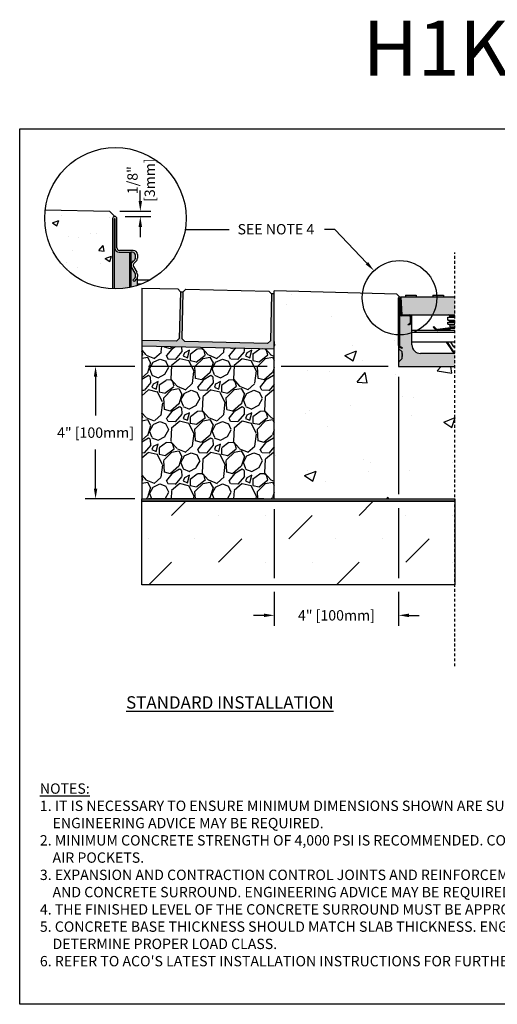
# Model space of a CAD drawing. Units: inches. Extents: x 448.8 to 509.6, y 64.9 to 109.5.
# Drawn here: x 448.8 to 470.4, y 64.9 to 109.5 of the extents above; entities that cross this region are included whole.
import ezdxf
from ezdxf import colors
from ezdxf.entities.mleader import LeaderData, LeaderLine
from ezdxf.math import Vec2, Vec3

# ---------------------------------------------------------------- set-up
doc = ezdxf.new("R2010")
doc.units = ezdxf.units.IN
doc.header["$LTSCALE"] = 0.25
doc.header["$MEASUREMENT"] = 0
doc.linetypes.add('AUSGEZOGEN', pattern=[0])
doc.linetypes.add('HIDDEN', pattern=[0.375, 0.25, -0.125])
for name, color, linetype in [('ABC', 7, 'Continuous'), ('Channel', 7, 'Continuous'), ('CONCRETE', 7, 'Continuous'), ('H100', 7, 'Continuous'), ('Paver Base', 7, 'Continuous'), ('Pavers', 7, 'Continuous'), ('SICHTBAR', 7, 'AUSGEZOGEN'), ('SUB-GRADE', 7, 'Continuous'), ('Text', 7, 'Continuous'), ('TITLEBLOCK', 7, 'Continuous')]:
    doc.layers.add(name, color=color, linetype=linetype)
doc.styles.add('Annotative', font='arial.ttf', dxfattribs={"height": 0.09375})
doc.styles.get("Standard").update_dxf_attribs({"font": 'arial.ttf'})
doc.dimstyles.get("Standard").update_dxf_attribs({"dimtxt": 0.625, "dimasz": 0.625, "dimexe": 0.625, "dimexo": 0.625, "dimtad": 0, "dimtih": 1, "dimtoh": 1, "dimdec": 3, "dimzin": 0, "dimdsep": 46, "dimlunit": 4, "dimtxsty": 'Standard', "dimcen": 0.625, "dimadec": 0, "dimazin": 0, "dimtfac": 1, "dimtdec": 3, "dimtofl": 0, "dimtmove": 0, "dimatfit": 3, "dimfxl": 1, "dimtolj": 1, "dimtzin": 0, "dimarcsym": 0})

# ---------------------------------------------------------------- blocks, each defined once
blk = doc.blocks.new('*D60')
at = {"layer": 'Defpoints', "color": 0, "transparency": 16777216}
for p in [(452.834, 100.793), (453.071, 100.556), (454.227, 100.556)]:
    blk.add_point(p, dxfattribs=at)
at = {"layer": 'Text', "color": 0, "lineweight": -2, "transparency": 16777216}
for p, q in [((454.227, 101.262), (454.227, 101.731)), ((453.302, 100.793), (454.696, 100.793)), ((453.54, 100.556), (454.696, 100.556)), ((454.227, 100.087), (454.227, 99.618))]:
    blk.add_line(p, q, dxfattribs=at)
at = {"layer": 'Text', "color": 0, "transparency": 16777216}
for points in [[(454.149, 101.262), (454.305, 101.262), (454.227, 100.793)], [(454.149, 100.087), (454.305, 100.087), (454.227, 100.556)]]:
    blk.add_solid(points, dxfattribs=at)
at = {"layer": 'Text', "color": 0, "transparency": 16777216, "insert": (454.263, 102.202), "char_height": 0.4688, "attachment_point": 5, "rotation": 90}
blk.add_mtext('\\A1;1/8"\\P[3mm]', dxfattribs=at)
blk = doc.blocks.new('*D65')
at = {"layer": 'Defpoints', "color": 0, "transparency": 16777216}
for p in [(465.918, 93.769), (460.289, 87.769), (460.289, 82.497)]:
    blk.add_point(p, dxfattribs=at)
at = {"layer": 'Text', "color": 0, "lineweight": -2, "transparency": 16777216}
for p, q in [((465.918, 93.3), (465.918, 87.979)), ((460.289, 87.3), (460.289, 84.184)), ((465.918, 87.354), (465.918, 84.184)), ((460.289, 83.559), (460.289, 82.028)), ((465.918, 83.559), (465.918, 82.028)), ((459.82, 82.497), (459.351, 82.497)), ((466.387, 82.497), (466.856, 82.497))]:
    blk.add_line(p, q, dxfattribs=at)
at = {"layer": 'Text', "color": 0, "transparency": 16777216}
for points in [[(459.82, 82.575), (459.82, 82.418), (460.289, 82.497)], [(466.387, 82.575), (466.387, 82.418), (465.918, 82.497)]]:
    blk.add_solid(points, dxfattribs=at)
at = {"layer": 'Text', "color": 0, "transparency": 16777216, "insert": (463.104, 82.497), "char_height": 0.46875, "attachment_point": 5}
blk.add_mtext('\\A1;4" [100mm]', dxfattribs=at)
blk = doc.blocks.new('*D66')
at = {"layer": 'Defpoints', "color": 0, "transparency": 16777216}
for p in [(465.918, 93.769), (452.201, 87.769), (460.289, 87.769)]:
    blk.add_point(p, dxfattribs=at)
at = {"layer": 'Text', "color": 0, "lineweight": -2, "transparency": 16777216}
for p, q in [((453.977, 93.769), (451.733, 93.769)), ((459.976, 93.769), (454.602, 93.769)), ((465.45, 93.769), (460.601, 93.769)), ((452.201, 93.3), (452.201, 91.538)), ((452.201, 88.238), (452.201, 90)), ((453.976, 87.769), (451.733, 87.769)), ((459.82, 87.769), (454.601, 87.769))]:
    blk.add_line(p, q, dxfattribs=at)
at = {"layer": 'Text', "color": 0, "transparency": 16777216}
for points in [[(452.123, 93.3), (452.279, 93.3), (452.201, 93.769)], [(452.123, 88.238), (452.279, 88.238), (452.201, 87.769)]]:
    blk.add_solid(points, dxfattribs=at)
at = {"layer": 'Text', "color": 0, "transparency": 16777216, "insert": (452.201, 90.769), "char_height": 0.46875, "attachment_point": 5}
blk.add_mtext('\\A1;4" [100mm]', dxfattribs=at)

msp = doc.modelspace()

# ---------------------------------------------------------------- hatches: boundary and pattern name
h = msp.add_hatch(color=253)
h.dxf.hatch_style = 1
h.paths.add_polyline_path([(453.7325, 98.9335), (453.2728, 98.9335, -0.4142136), (453.0784, 99.1279), (453.0784, 99.1346), (453.0634, 99.1346), (453.0634, 97.2781, 0.0526409), (453.7325, 97.3409)])
h = msp.add_hatch(color=253)
h.dxf.hatch_style = 1
h.paths.add_polyline_path([(453.7961, 98.9335), (453.7325, 98.9335), (453.7325, 97.3409, 0.0050791), (453.7961, 97.3544)])
h = msp.add_hatch(color=253)
h.dxf.hatch_style = 1
h.paths.add_polyline_path([(453.8372, 98.2495, -0.3419753), (453.8705, 98.4944), (453.9719, 98.5939, 0.2012617), (454.0055, 98.674), (454.0055, 98.8064, 0.4142136), (453.8784, 98.9335), (453.7961, 98.9335), (453.7961, 97.3544, 0.024237), (454.0952, 97.4363), (454.0952, 97.8379, -0.1989124), (454.0426, 97.711), (453.9438, 97.6122), (453.8822, 97.6738), (453.9726, 97.7642, 0.1989124), (454.0055, 97.8435), (454.0055, 97.9279, 0.1316525), (453.9904, 97.984)])
h = msp.add_hatch(color=252)
h.dxf.hatch_style = 1
h.paths.add_polyline_path([(466.0239, 96.9189), (466.2273, 96.9189), (466.2273, 96.9921), (466.717, 96.9921), (466.717, 96.9189), (467.4672, 96.9189), (467.4672, 96.9921), (467.9569, 96.9921), (467.9569, 96.9189), (468.4683, 96.9189), (468.4683, 96.1013), (466.0623, 96.1013)])
h = msp.add_hatch(color=253)
h.dxf.hatch_style = 1
h.paths.add_polyline_path([(466.074, 94.4272), (465.9354, 94.5659, -0.1989124), (465.9183, 94.6072), (465.9183, 94.7178, 0.2679492), (465.9669, 94.6335), (466.0545, 94.583), (466.074, 94.6167), (465.9864, 94.6673, -0.2748799), (465.9572, 94.7193), (465.9572, 96.0624), (466.0623, 96.0624), (466.4049, 96.0624, -0.4142136), (466.4633, 96.004), (466.4633, 95.769, -0.2679492), (466.4341, 95.7184), (466.3465, 95.6678), (466.366, 95.6341), (466.4536, 95.6847, 0.2679492), (466.5022, 95.769), (466.5022, 96.004, 0.1622777), (466.4828, 96.0624), (466.5217, 96.0624), (466.5217, 94.7421, 0.4142136), (466.911, 94.3528), (468.4683, 94.3528), (468.4683, 93.7689), (465.9183, 93.7689), (465.9183, 93.9393, -0.1989124), (465.9354, 93.9806), (466.074, 94.1192), (466.074, 94.2652), (466.074, 94.3007)])
h = msp.add_hatch(color=253)
h.dxf.hatch_style = 1
h.paths.add_polyline_path([(465.9183, 94.6072, 0.1989124), (465.9354, 94.5659), (465.9354, 93.9806, 0.1989124), (465.9183, 93.9393)])
h = msp.add_hatch(color=253)
h.dxf.hatch_style = 1
h.paths.add_polyline_path([(465.9354, 94.5659), (466.074, 94.4272), (466.074, 94.3007), (466.074, 94.2153), (466.074, 94.1192), (465.9354, 93.9806)])
at = {"layer": 'ABC'}
h = msp.add_hatch(dxfattribs=at)
h.set_pattern_fill('GRAVEL', color=256, scale=2, angle=45, style=0)
h.set_pattern_definition([(273.012788, (115.25405, -11.36956), (1.41421356, -24.04163056), [0.269072, -26.638176]), (229.96974, (115.26819, -11.63826), (15.556349186, 18.38477631), [0.461736, -45.71185]), (177.510447, (114.9712, -11.99181), (29.69848481, -1.414213562), [0.325576, -32.232065]), (312.27369, (114.77322, -12.89691), (-26.870057685, 29.69848481), [0.420476, -41.627116]), (337.833654, (115.05606, -13.20804), (-24.04163056, 9.899494937), [0.41231, -40.818746]), (42.27369, (115.4379, -13.3636), (-29.69848481, -26.870057685), [0.420476, -41.627116]), (82.69424, (115.74902, -13.08076), (-4.242640687, -32.526911935), [0.556058, -55.049697]), (117.255328, (115.81973, -12.529214), (-21.213203436, 41.012193309), [0.524976, -51.972643]), (166.429566, (115.57932, -12.06252), (-29.69848481, 7.071067812), [0.4219, -41.768146]), (220.23636, (115.1692, -11.96353), (16.97056275, 14.14213562), [0.481664, -23.601525]), (267.397438, (114.8015, -12.274656), (-1.414213562, -32.526911935), [0.622896, -61.66675]), (183.814075, (116.18743, -11.51098), (-18.38477631, -1.41421356), [0.212602, -21.04769]), (216.469234, (115.9753, -11.52512), (21.213203436, 15.556349186), [0.404474, -40.043023]), (270, (115.65, -11.7655), (1.4142136, -1.4142136), [0.282842, -2.545585]), (248.19859, (115.38133, -11.69483), (4.24264069, 9.89949494), [0.152316, -15.07923]), (336.80141, (115.32476, -11.83625), (-5.65685425, 2.82842712), [0.215406, -10.554924]), (75.96376, (115.52275, -11.9211), (1.41421356, 7.0710678), [0.349858, -11.312046]), (206.56505, (115.6076, -11.5817), (4.2426407, 1.4142136), [0.252982, -6.071573]), (61.38954, (114.50452, -12.65649), (9.899494937, 18.38477631), [0.3544, -35.08569]), (115.346176, (114.67422, -12.34537), (9.899494937, -21.213203436), [0.297322, -29.434815]), (338.19859, (115.32476, -11.29885), (-9.89949494, 4.24264069), [0.30463, -14.926916]), (28.61046, (115.6076, -11.41199), (-18.38477631, -9.899494937), [0.3544, -35.08569]), (24.443955, (115.38133, -13.5333), (-9.89949494, -4.24264069), [0.34176, -16.746247]), (339.77514, (115.69245, -13.39188), (-22.627417, 8.485281374), [0.286356, -28.349286]), (111.80141, (116.75311, -12.69892), (-4.24264069, 9.89949494), [0.30463, -14.926916]), (62.354025, (116.63998, -12.41608), (-12.72792206, -24.04163056), [0.335262, -33.190847]), (114.443955, (116.06015, -13.39188), (4.24264069, -9.89949494), [0.17088, -16.917127]), (146.30993, (116.66826, -12.78377), (-7.0710678, 4.2426407), [0.10198, -10.096059]), (210.96376, (116.5834, -12.7272), (5.65685425, 2.8284271), [0.41231, -7.833901]), (231.009006, (116.22986, -12.93934), (12.72792206, 15.556349186), [0.3821, -37.827846]), (348.69007, (115.65003, -12.0484), (-4.2426407, 1.4142136), [0.288444, -6.922659]), (38.157227, (115.93287, -12.10495), (26.870057685, 21.213203436), [0.503588, -49.855125]), (105.945396, (116.32885, -11.79382), (4.24264069, -15.55634919), [0.205912, -20.385348]), (135, (116.2723, -11.5958), (-2.828427, 4e-16), [0.12, -1.88]), (165.256437, (116.15914, -12.9252), (15.556349186, -4.242640687), [0.277848, -27.50704]), (93.012788, (115.89044, -12.85448), (-1.41421356, 24.04163056), [0.538144, -26.369104]), (45, (115.8622, -12.317), (2e-16, 2.828427), [0.52, -1.48]), (10.304846, (116.22986, -11.94939), (24.04163056, 4.242640687), [0.316228, -31.306549]), (299.0546, (116.54098, -11.89282), (4.24264069, -7.07106781), [0.291204, -14.269016]), (252.645975, (116.6824, -12.14738), (-12.727922061, -41.012193309), [0.47413, -46.938948]), (220.42608, (116.54098, -12.599925), (-19.798989873, -16.970562748), [0.501598, -49.658147])])
h.paths.add_polyline_path([(460.2889, 87.7689), (454.2889, 87.7689), (454.2889, 94.6875), (460.2838, 94.5508)])
at = {"layer": 'CONCRETE'}
h = msp.add_hatch(dxfattribs=at)
h.set_pattern_fill('AR-CONC', color=256, scale=0.4)
h.set_pattern_definition([(50, (196.812, 0), (2.86904, -0.251009), [0.3, -3.3]), (355, (196.812, 0), (-0.555005, 3.00877), [0.24, -2.64]), (100.4514, (197.051, -0.021), (2.314035, 2.75776), [0.25496, -2.804568]), (46.1842, (196.812, 0.8), (4.268965, -0.662077), [0.45, -4.95]), (96.6356, (197.1678, 0.745), (3.73865, 3.896474), [0.38244, -4.206855]), (351.1842, (196.812, 0.8), (3.73865, 3.896474), [0.36, -3.96]), (21, (197.212, 0.6), (2.387628, -1.610476), [0.3, -3.3]), (326, (197.212, 0.6), (0.97326, 2.9006), [0.24, -2.64]), (71.4514, (197.411, 0.4658), (3.36089, 1.290125), [0.25496, -2.804568]), (37.5, (196.812, 0), (0.0486394, 1.3315754), [0, -2.608, 0, -2.68, 0, -2.65]), (7.5, (196.812, 0), (1.052278, 1.577647), [0, -1.528, 0, -2.548, 0, -1.01]), (327.5, (195.92, 0), (2.1352897, -0.0902195), [0, -1, 0, -3.12, 0, -4.14]), (317.5, (195.52, 0), (2.332745, 0.40042), [0, -1.3, 0, -2.072, 0, -2.94])])
h.paths.add_polyline_path([(452.9737, 100.4587, -0.4142136), (453.0709, 100.5559), (452.8335, 100.7933), (449.9233, 100.863, 0.0301315), (449.9, 100.4783, 0.4026559), (452.9737, 97.2804)])
at = {"layer": 'Paver Base'}
h = msp.add_hatch(dxfattribs=at)
h.set_pattern_fill('AR-SAND', color=256, scale=0.0625, angle=45)
h.set_pattern_definition([(82.5, (104.52968, 30.17776), (-0.087938324, 0.082370445), [0, -0.095, 0, -0.10625, 0, -0.1015625]), (52.5, (104.52968, 30.17776), (-0.046508594, 0.20293623), [0, -0.05125, 0, -0.085625, 0, -0.0328125]), (12.5, (104.47532, 30.1234), (0.13737683, 0.137877024), [0, -0.03125, 0, -0.1125, 0, -0.146875]), (2.5, (104.47532, 30.1234), (0.094065135, 0.17164143), [0, -0.015625, 0, -0.07375, 0, -0.084375])])
h.paths.add_polyline_path([(454.2887, 94.941), (455.8611, 94.9034), (455.9891, 95.0253), (456.0399, 97.1497), (456.1649, 97.1467), (456.114, 95.0224), (456.236, 94.8944), (459.9849, 94.8047), (460.1129, 94.9267), (460.1637, 97.0511), (460.2887, 97.0481), (460.2887, 94.5474), (454.2887, 94.6909)])
at = {"layer": 'SUB-GRADE'}
h = msp.add_hatch(dxfattribs=at)
h.set_pattern_fill('AR-CONC', color=256, scale=0.75)
h.set_pattern_definition([(50, (195.4077, 1e-14), (5.37945, -0.47064), [0.5625, -6.1875]), (355, (195.4077, 1e-14), (-1.04064, 5.64144), [0.45, -4.95]), (100.4514, (195.856, -0.039), (4.33882, 5.1708), [0.47805, -5.25857]), (46.1842, (195.4077, 1.5), (8.00431, -1.2414), [0.84375, -9.28125]), (96.6356, (196.075, 1.3966), (7.00996, 7.3059), [0.71708, -7.88785]), (351.184, (195.408, 1.5), (7.00996, 7.3059), [0.675, -7.425]), (21, (196.1577, 1.125), (4.4768, -3.01964), [0.5625, -6.1875]), (326, (196.1577, 1.125), (1.82486, 5.43863), [0.45, -4.95]), (71.4514, (196.5307, 0.8734), (6.30167, 2.41898), [0.47805, -5.25857]), (37.5, (195.4077, 1e-14), (0.091199, 2.496704), [0, -4.89, 0, -5.025, 0, -4.96875]), (7.5, (195.4077, 1e-14), (1.973022, 2.958088), [0, -2.865, 0, -4.7775, 0, -1.89375]), (327.5, (193.7352, 1e-14), (4.003668, -0.169162), [0, -1.875, 0, -5.85, 0, -7.7625]), (317.5, (192.985, 1e-14), (4.373896, 0.750787), [0, -2.4375, 0, -3.885, 0, -5.5125])])
h.paths.add_polyline_path([(468.848, 93.7689), (466.298, 93.7689), (466.298, 93.9393), (466.298, 94.6072), (466.298, 95.1936, -0.404218), (464.6704, 96.8779, -0.0301315), (464.6826, 97.0805), (460.2889, 97.1856), (460.2889, 87.7689), (468.848, 87.7689), (468.848, 90.5044), (468.848, 90.7643)])
h = msp.add_hatch(color=256, dxfattribs=at)
h.dxf.hatch_style = 1
h.paths.add_polyline_path([(468.4683, 87.7689), (454.2889, 87.7689), (454.2889, 87.6663), (468.4683, 87.6663)])
h = msp.add_hatch(dxfattribs=at)
h.set_pattern_fill('MUDST', color=0, scale=6, angle=45)
h.set_pattern_definition([(45, (220.1723, 25.4983), (1.06066, 3.1819805), [1.5, -1.5, 0, -1.5, 0, -1.5])])
h.paths.add_polyline_path([(459.9139, 87.6663), (454.2889, 87.6663)])
h.paths.add_polyline_path([(468.4683, 87.6663), (454.2889, 87.6663), (454.2889, 83.8719), (468.4683, 83.8719)])

# ---------------------------------------------------------------- linework, layer by layer
for p, q in [((460.2887, 97.0481), (460.1637, 97.0511)), ((460.2887, 94.5474), (460.2889, 97.1856)), ((465.8354, 97.0439), (460.2889, 97.1856)), ((465.9611, 96.9189), (465.8354, 97.0439)), ((466.2273, 96.9921), (466.717, 96.9921)), ((466.2273, 96.9921), (466.2273, 96.9189)), ((466.717, 96.9921), (466.717, 96.9189)), ((467.4672, 96.9921), (467.9569, 96.9921)), ((467.4672, 96.9921), (467.4672, 96.9189)), ((467.9569, 96.9921), (467.9569, 96.9189)), ((468.1533, 95.8653), (468.1533, 96.0031)), ((468.1533, 96.0031), (468.4683, 96.0031)), ((468.1533, 95.8653), (468.4683, 95.8653)), ((468.232, 96.0424), (468.232, 96.0621)), ((468.232, 96.0621), (468.4683, 96.0621)), ((468.4683, 96.0424), (468.232, 96.0424)), ((467.5147, 95.5715), (467.4868, 95.5437)), ((467.5035, 95.5437), (467.4868, 95.5437)), ((467.4868, 95.5437), (467.6039, 95.4266)), ((467.5035, 95.5437), (467.5147, 95.5548)), ((467.6122, 95.4349), (467.5035, 95.5437)), ((467.5147, 95.5715), (467.5147, 95.5548)), ((467.6317, 95.4544), (467.5147, 95.5715)), ((467.5147, 95.5548), (467.6234, 95.4461)), ((467.6122, 95.4349), (467.6039, 95.4266)), ((467.6317, 95.4544), (467.6234, 95.4461)), ((468.1492, 95.5004), (467.6848, 95.4366)), ((467.6848, 95.4366), (467.6865, 95.4249)), ((467.6865, 95.4249), (468.1508, 95.4887)), ((468.153, 95.4731), (467.6886, 95.4093)), ((467.6886, 95.4093), (467.6902, 95.3976)), ((467.6902, 95.3976), (468.1546, 95.4614)), ((468.1492, 95.5004), (468.1508, 95.4887)), ((468.153, 95.4731), (468.1546, 95.4614)), ((468.1533, 95.6881), (468.1533, 95.7668)), ((468.1533, 95.7668), (468.4683, 95.7668)), ((468.1533, 95.6881), (468.4683, 95.6881)), ((468.232, 95.8062), (468.232, 95.8259)), ((468.232, 95.8259), (468.4683, 95.8259)), ((468.4683, 95.8062), (468.232, 95.8062)), ((468.2373, 95.4632), (468.2473, 95.4987)), ((468.2473, 95.4987), (468.4683, 95.4987)), ((468.2517, 95.5306), (468.2517, 95.6094)), ((468.2517, 95.6094), (468.4683, 95.6094)), ((468.2517, 95.5306), (468.4683, 95.5306)), ((468.4683, 95.3976), (466.5217, 95.3976)), ((468.4683, 95.2991), (466.5217, 95.2991)), ((468.4683, 94.8688), (466.5217, 94.8688)), ((468.0791, 94.8688), (468.3574, 94.4496)), ((468.3672, 94.4561), (468.0933, 94.8688)), ((468.1122, 94.8688), (468.3803, 94.4649)), ((468.3902, 94.4714), (468.1264, 94.8688)), ((468.418, 94.6531), (468.2845, 94.8688)), ((468.418, 94.6531), (468.4683, 94.6531)), ((468.3672, 94.4561), (468.3574, 94.4496)), ((468.3902, 94.4714), (468.3803, 94.4649))]:
    msp.add_line(p, q)
at = {"color": 7, "linetype": 'Continuous', "ltscale": 2}
for p, q in [((465.9183, 94.7178), (465.9183, 96.876)), ((465.9572, 96.0624), (465.9572, 94.7168)), ((466.0623, 96.0624), (465.9572, 96.0624)), ((466.0623, 96.1013), (466.4049, 96.1013)), ((466.4049, 96.0624), (466.0623, 96.0624)), ((466.4633, 95.769), (466.4633, 96.004)), ((466.5022, 96.004), (466.5022, 95.769)), ((466.5217, 94.7421), (466.5217, 96.0624)), ((465.9183, 94.7178), (465.9183, 94.6072)), ((465.9354, 94.5659), (466.074, 94.4272)), ((466.0545, 94.583), (465.9669, 94.6335)), ((466.074, 94.1192), (465.9354, 93.9806)), ((466.074, 94.3007), (466.074, 94.4272)), ((466.074, 94.3571), (466.074, 94.2652)), ((466.074, 94.3007), (466.074, 94.2153)), ((466.074, 94.1192), (466.074, 94.2652)), ((468.4683, 94.3528), (466.911, 94.3528)), ((465.9183, 93.9393), (465.9183, 93.7689)), ((465.9183, 93.7689), (468.4683, 93.7689))]:
    msp.add_line(p, q, dxfattribs=at)
at = {"color": 7, "linetype": 'Continuous'}
for p, q in [((465.9572, 96.876), (465.9572, 94.7178)), ((465.965, 96.1597), (465.965, 96.876)), ((466.0039, 96.876), (466.0039, 96.1597)), ((466.5217, 96.0624), (466.4828, 96.0624)), ((466.3465, 95.6678), (466.4341, 95.7184)), ((466.366, 95.6341), (466.3465, 95.6678)), ((466.4536, 95.6847), (466.366, 95.6341)), ((465.9183, 94.6072), (465.9183, 94.4272)), ((465.9183, 94.6072), (465.9183, 93.9393)), ((465.9354, 93.9806), (465.9354, 94.5659)), ((465.9864, 94.6673), (466.074, 94.6167)), ((466.074, 94.6167), (466.0545, 94.583))]:
    msp.add_line(p, q, dxfattribs=at)
msp.add_lwpolyline([(448.7666, 104.5292), (491.0759, 104.5292), (491.0759, 64.8854), (448.7666, 64.8854)], close=True)
for centre, radius, start, end in [((465.9611, 96.876), 0.0428, 0, 180), ((465.9611, 96.876), 0.00389, 0, 180), ((466.0623, 96.1597), 0.0973, 180, 270), ((466.0623, 96.1597), 0.0584, 180, 270), ((466.4049, 95.769), 0.0584, 300, 0), ((466.4049, 95.769), 0.0973, 300, 0), ((466.0156, 94.7178), 0.0584, 180, 240)]:
    msp.add_arc(centre, radius, start, end, dxfattribs=at)
at = {"color": 7, "linetype": 'Continuous', "ltscale": 2}
for centre, radius, start, end in [((466.4049, 96.004), 0.0973, 0, 90), ((466.4049, 96.004), 0.0584, 0, 90), ((466.0156, 94.7178), 0.0973, 180, 240), ((465.9766, 94.6072), 0.0584, 180, 225), ((466.911, 94.7421), 0.3893, 180, 270), ((465.9766, 93.9393), 0.0584, 135, 180)]:
    msp.add_arc(centre, radius, start, end, dxfattribs=at)
for centre, radius, start, end in [((468.1927, 96.0424), 0.0394, 270, 0), ((468.1927, 95.8259), 0.0394, 0, 90), ((468.1927, 96.0621), 0.0394, 0, 84.26803), ((467.6763, 95.499), 0.1024, 225, 262.17631), ((467.6763, 95.499), 0.0906, 225, 277.82369), ((467.6763, 95.499), 0.0748, 225, 277.82369), ((467.6763, 95.499), 0.063, 225, 277.82369), ((468.162, 95.4075), 0.0937, 353.8866, 97.82369), ((468.162, 95.4075), 0.0819, 353.00073, 97.82369), ((468.162, 95.4075), 0.0661, 351.32264, 97.82369), ((468.162, 95.4075), 0.0543, 349.41651, 97.82369), ((468.173, 95.6094), 0.0787, 0, 90), ((468.1927, 95.8062), 0.0394, 270, 0), ((468.1336, 95.5306), 0.1181, 344.3057, 0), ((468.4683, 94.6842), 0.0591, 211.74796, 270), ((468.4683, 94.5232), 0.1331, 213.57295, 270), ((468.4683, 94.5232), 0.1213, 213.57295, 270), ((468.4683, 94.5232), 0.1055, 213.57295, 270), ((468.4683, 94.5232), 0.0937, 213.57295, 270)]:
    msp.add_arc(centre, radius, start, end)
at = {"layer": 'ABC'}
msp.add_lwpolyline([(454.289, 94.6896), (454.2889, 87.7689), (460.2889, 87.7689), (460.2887, 94.5486)], close=True, dxfattribs=at)
at = {"layer": 'Channel'}
for p, q in [((452.9737, 100.4587), (452.9737, 97.2804)), ((453.0634, 97.2781), (453.0634, 100.4587)), ((453.0784, 100.4587), (453.0784, 99.1279)), ((453.1681, 99.1354), (453.1681, 100.4587)), ((453.0634, 97.2781), (453.0634, 99.1346)), ((453.0634, 99.1346), (453.0784, 99.1346)), ((453.0784, 99.1346), (453.0784, 99.1279)), ((453.9008, 99.0233), (453.2802, 99.0233)), ((453.2728, 98.9335), (453.7325, 98.9335)), ((453.2728, 98.9335), (453.726, 98.9335)), ((453.7325, 98.9335), (453.7961, 98.9335)), ((453.7325, 98.9335), (453.7325, 97.3409)), ((453.8784, 98.9335), (453.7961, 98.9335)), ((453.7961, 98.9335), (453.7961, 97.3543)), ((453.8702, 98.4931), (453.9229, 98.5458)), ((453.8705, 98.4944), (453.9719, 98.5939)), ((454.0382, 98.5343), (453.9336, 98.4297)), ((454.0055, 98.674), (454.0055, 98.8064)), ((454.0952, 98.8289), (454.0952, 98.6717)), ((453.9904, 97.984), (453.8372, 98.2495)), ((453.9904, 97.9856), (453.8381, 98.2495)), ((453.9158, 98.2943), (454.0691, 98.0288)), ((453.8822, 97.6738), (453.9726, 97.7642)), ((453.9438, 97.6122), (453.8822, 97.6738)), ((454.0426, 97.711), (453.9438, 97.6122)), ((454.0055, 97.9279), (454.0055, 97.9296)), ((454.0055, 97.8435), (454.0055, 97.9279)), ((454.0055, 97.8379), (454.0055, 97.8435)), ((454.0952, 97.9316), (454.0952, 97.8379)), ((454.0952, 97.4363), (454.0952, 97.8379)), ((454.0952, 97.6868), (454.6659, 97.6868)), ((454.0952, 97.4999), (454.2719, 97.4999))]:
    msp.add_line(p, q, dxfattribs=at)
for centre, radius, start, end in [((453.0709, 100.4587), 0.0972, 0, 180), ((453.0709, 100.4587), 0.00748, 0, 180), ((453.2728, 99.1279), 0.1944, 180, 270), ((453.2802, 99.1354), 0.1121, 180, 270), ((453.9008, 98.8289), 0.1944, 0, 90), ((453.8784, 98.8064), 0.1271, 0, 90), ((453.8933, 98.674), 0.1121, 314.48231, 0), ((453.9008, 98.6717), 0.1944, 315, 0), ((454.012, 98.3504), 0.2019, 134.48231, 210), ((454.0129, 98.3504), 0.2019, 135, 210), ((454.0129, 98.3504), 0.1121, 135, 210), ((453.8933, 97.8435), 0.1121, 315, 0), ((453.8933, 97.9296), 0.1121, 0, 30), ((453.8933, 97.9279), 0.1121, 0, 30), ((453.9157, 97.8379), 0.0897, 330.22444, 0), ((453.9157, 97.8379), 0.1794, 315, 0), ((453.9008, 97.9316), 0.1944, 0, 30)]:
    msp.add_arc(centre, radius, start, end, dxfattribs=at)
at = {"layer": 'CONCRETE'}
msp.add_lwpolyline([(449.9233, 100.863), (452.8335, 100.7933), (453.0709, 100.5559, 0.4142136), (452.9737, 100.4587), (452.9737, 97.2804)], format="xyb", dxfattribs=at)
at = {"layer": 'Defpoints', "color": 0, "linetype": 'ByBlock'}
msp.add_point((466.1519, 96.1013), dxfattribs=at)
at = {"layer": 'H100', "color": 7}
for p, q in [((466.0239, 96.9189), (466.0623, 96.1013)), ((466.0239, 96.9189), (466.0623, 96.1013)), ((466.0623, 96.1013), (466.5112, 96.1013)), ((466.0623, 96.1013), (468.4683, 96.1013))]:
    msp.add_line(p, q, dxfattribs=at)
at = {"layer": 'Paver Base'}
for p, q in [((454.2889, 97.3167), (454.2889, 94.81)), ((456.0399, 97.1497), (456.1649, 97.1467)), ((454.2889, 94.81), (454.289, 94.4883)), ((460.2887, 94.5486), (454.289, 94.6896))]:
    msp.add_line(p, q, dxfattribs=at)
at = {"layer": 'Pavers'}
msp.add_lwpolyline([(454.2887, 97.3167), (455.9179, 97.2777), (456.0399, 97.1497), (455.9891, 95.0253), (455.8611, 94.9034), (454.2887, 94.941)], dxfattribs=at)
msp.add_lwpolyline([(456.1649, 97.1467), (456.2928, 97.2687), (460.0417, 97.179), (460.1637, 97.0511), (460.1129, 94.9267), (459.9849, 94.8047), (456.236, 94.8944), (456.114, 95.0224)], close=True, dxfattribs=at)
at = {"layer": 'SICHTBAR', "color": 7}
for p, q in [((466.0239, 96.9189), (468.4683, 96.9189)), ((466.1519, 96.1013), (466.4185, 96.1013))]:
    msp.add_line(p, q, dxfattribs=at)
at = {"layer": 'SUB-GRADE', "linetype": 'HIDDEN', "ltscale": 2}
msp.add_line((468.4683, 80.1933), (468.4683, 98.9324), dxfattribs=at)
at = {"layer": 'SUB-GRADE'}
for points in [[(454.2889, 87.7689), (468.4683, 87.7689), (468.4683, 87.6663), (454.2889, 87.6663)], [(454.2889, 87.6663), (468.4683, 87.6663), (468.4683, 83.8719), (454.2889, 83.8719)]]:
    msp.add_lwpolyline(points, close=True, dxfattribs=at)
at = {"layer": 'Text'}
msp.add_line((458.2557, 99.9593), (456.2585, 99.9593), dxfattribs=at)
for centre, radius in [((453.1005, 100.4783), 3.2004), ((465.9611, 96.876), 1.6853)]:
    msp.add_circle(centre, radius, dxfattribs=at)

# ---------------------------------------------------------------- texts
at = {"layer": 'Text', "insert": (453.5831, 78.8335), "char_height": 0.5625, "attachment_point": 1, "style": 'Annotative'}
msp.add_mtext_dynamic_manual_height_columns('{\\fArial|b1|i0|c0|p34;\\LSTANDARD INSTALLATION}', width=15.648794, gutter_width=2.8125, heights=[0], dxfattribs=at)
at = {"layer": 'Text', "insert": (449.6805, 74.8883), "char_height": 0.46875, "width": 40.983486, "attachment_point": 1}
msp.add_mtext('\\pi-0.9375,l0.9375;{\\LNOTES:\\P}1. IT IS NECESSARY TO ENSURE MINIMUM DIMENSIONS SHOWN ARE SUITABLE FOR EXISTING GROUND CONDITIONS.\\P    {\\fArial|b0|i1|c0|p34;ENGINEERING ADVICE MAY BE REQUIRED.\\P}2. MINIMUM CONCRETE STRENGTH OF 4,000 PSI IS RECOMMENDED. CONCRETE SHOULD BE VIBRATED TO ELIMINATE\\P    AIR POCKETS.\\P3. EXPANSION AND CONTRACTION CONTROL JOINTS AND REINFORCEMENT ARE RECOMMENDED TO PROTECT CHANNEL\\P    AND CONCRETE SURROUND. {\\fArial|b0|i1|c0|p34;ENGINEERING ADVICE MAY BE REQUIRED.\\P}4. THE FINISHED LEVEL OF THE CONCRETE SURROUND MUST BE APPROX. 1/8" [3mm] ABOVE THE TOP OF THE CHANNEL EDGE.\\P5. CONCRETE BASE THICKNESS SHOULD MATCH SLAB THICKNESS. ENGINEERING ADVICE MAY BE REQUIRED TO\\P    DETERMINE PROPER LOAD CLASS.\\P6. REFER TO ACO\'S LATEST INSTALLATION INSTRUCTIONS FOR FURTHER DETAILS.', dxfattribs=at)
at = {"layer": 'TITLEBLOCK', "insert": (473.9204, 106.1479), "char_height": 2.5, "attachment_point": 8, "style": 'Annotative'}
msp.add_mtext('H1K8-A-EPP', dxfattribs=at)

# ---------------------------------------------------------------- dimensions: what is measured, and where the dimension line sits
at = {"layer": 'Text'}
dim = msp.add_linear_dim(base=(454.2271, 100.5559), p1=(452.8335, 100.7933), p2=(453.0709, 100.5559), angle=90, text='1/8"\\P[3mm]', dimstyle='Standard', override={"dimtxt": 0.46875, "dimasz": 0.46875, "dimexe": 0.46875, "dimexo": 0.46875, "dimgap": 0.46875, "dimtmove": 2}, dxfattribs=at)
dim.commit()
dim.dimension.update_dxf_attribs({"geometry": '*D60', "text_midpoint": (454.2626, 102.2024), "dimtype": 160, "text_rotation": 90})
dim = msp.add_linear_dim(base=(452.2014, 87.7689), p1=(465.9183, 93.7689), p2=(460.2889, 87.7689), angle=90, text='4" [100mm]', dimstyle='Standard', override={"dimtxt": 0.46875, "dimasz": 0.46875, "dimexe": 0.46875, "dimexo": 0.46875, "dimgap": 0.46875}, dxfattribs=at)
dim.commit()
dim.dimension.update_dxf_attribs({"geometry": '*D66', "text_midpoint": (452.2014, 90.7689)})
dim = msp.add_linear_dim(base=(460.2889, 82.4966), p1=(465.9183, 93.7689), p2=(460.2889, 87.7689), text='4" [100mm]', dimstyle='Standard', override={"dimtxt": 0.46875, "dimasz": 0.46875, "dimexe": 0.46875, "dimexo": 0.46875, "dimgap": 0.46875}, dxfattribs=at)
dim.commit()
dim.dimension.update_dxf_attribs({"geometry": '*D65', "text_midpoint": (463.1036, 82.4966)})

# ---------------------------------------------------------------- leaders
ml = msp.add_multileader_mtext('Standard', dxfattribs=at)
ml.set_content('SEE NOTE 4', color=256)
ml.set_leader_properties()
ml.build(insert=Vec2(0, 0))
ml.multileader.update_dxf_attribs({"text_left_attachment_type": 2, "text_right_attachment_type": 2, "dogleg_length": 0.4688, "arrow_head_size": 0.4688})
ctx = ml.context
ctx.base_point, ctx.char_height, ctx.arrow_head_size, ctx.landing_gap_size, ctx.plane_origin = Vec3(457.8361, 99.9712), 0.46875, 0.4688, 0.4688, Vec3(463.7276, 100.0148)
ctx.left_attachment, ctx.right_attachment, ctx.text_align_type = 2, 2, 2
notes = []
notes.append((ctx, [(0, (1, 1, 0), (463.0387, 99.9712), (-1, 0), 0.4688, [(0, [(464.8041, 98.1014)], 0, [])])]))
ctx.mtext.insert, ctx.mtext.alignment, ctx.mtext.flow_direction = Vec3(462.1012, 100.2137), 3, 5
for ctx, leaders in notes:
    for number, flags, end, landing, length, lines in leaders:
        leader = LeaderData()
        leader.index, (leader.has_last_leader_line, leader.has_dogleg_vector, leader.attachment_direction) = number, flags
        leader.last_leader_point, leader.dogleg_vector, leader.dogleg_length = Vec3(end), Vec3(landing), length
        for number, points, colour, breaks in lines:
            line = LeaderLine()
            line.index, line.vertices, line.color, line.breaks = number, Vec3.list(points), colors.encode_raw_color(colour), breaks
            leader.lines.append(line)
        ctx.leaders.append(leader)

doc.saveas('drawing.dxf')
